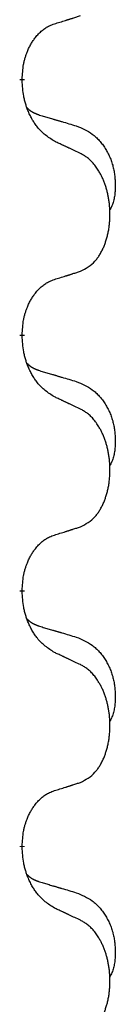
# Model space of a CAD drawing. Units: millimetres. Extents: x -104 to 497, y 685 to 1007.
# Drawn here: x 122 to 123, y 875 to 881 of the extents above; entities that cross this region are included whole.
import ezdxf

# ---------------------------------------------------------------- set-up
doc = ezdxf.new("R2010")
doc.units = ezdxf.units.MM
doc.linetypes.add('SLD_Durchgehend', pattern=[0, 0, 0])
doc.layers.add('1', color=7, linetype='Continuous')

# ---------------------------------------------------------------- blocks, each defined once
blk = doc.blocks.new('588884928_F_0800_mm_Artikelnummer_588884931__5', base_point=(436.158, 1767.124))
at = {"color": 7, "linetype": 'SLD_Durchgehend', "const_width": 0.0625}
for points in [[(244.968, 1760.548), (244.968, 1760.533)], [(244.968, 1757.373), (244.968, 1757.358)], [(244.968, 1754.198), (244.968, 1754.183)], [(244.968, 1751.023), (244.968, 1751.008)]]:
    blk.add_lwpolyline(points, dxfattribs=at)
at = {"color": 7, "linetype": 'SLD_Durchgehend'}
for points, knots in [([(245.369, 1761.235), (245.392, 1761.242), (245.438, 1761.256), (245.488, 1761.272), (245.519, 1761.281), (245.531, 1761.285), (245.542, 1761.289), (245.554, 1761.292), (245.565, 1761.296), (245.577, 1761.3), (245.588, 1761.303), (245.612, 1761.311), (245.646, 1761.322), (245.677, 1761.332), (245.692, 1761.337)], [0, 0, 0, 0, 0.072467, 0.1449339, 0.1570396, 0.1691453, 0.181251, 0.1933566, 0.2054742, 0.2175917, 0.2297093, 0.2418268, 0.2903502, 0.3388736, 0.3388736, 0.3388736, 0.3388736]), ([(244.968, 1760.548), (244.97, 1760.578), (244.974, 1760.64), (244.981, 1760.708), (244.99, 1760.752), (244.995, 1760.773), (245, 1760.794), (245.006, 1760.814), (245.012, 1760.834), (245.018, 1760.853), (245.025, 1760.872), (245.034, 1760.893), (245.043, 1760.916), (245.055, 1760.939), (245.067, 1760.963), (245.079, 1760.985), (245.092, 1761.006), (245.105, 1761.027), (245.118, 1761.046), (245.134, 1761.067), (245.152, 1761.089), (245.173, 1761.111), (245.194, 1761.133), (245.216, 1761.152), (245.239, 1761.17), (245.261, 1761.185), (245.284, 1761.199), (245.31, 1761.212), (245.338, 1761.224), (245.359, 1761.231), (245.369, 1761.235)], [0, 0, 0, 0, 0.0921911, 0.1843821, 0.20591, 0.2274409, 0.2489766, 0.2705115, 0.2907895, 0.3110675, 0.3313472, 0.3516275, 0.3780441, 0.4044611, 0.4308749, 0.4572883, 0.4811357, 0.5049824, 0.5288358, 0.5526907, 0.5831984, 0.6137075, 0.6442319, 0.6747535, 0.7017613, 0.7287719, 0.7557302, 0.7826753, 0.8155538, 0.8484323, 0.8484323, 0.8484323, 0.8484323]), ([(245.369, 1759.776), (245.33, 1759.801), (245.253, 1759.851), (245.18, 1759.923), (245.141, 1759.973), (245.126, 1759.995), (245.111, 1760.017), (245.097, 1760.041), (245.083, 1760.066), (245.07, 1760.092), (245.057, 1760.119), (245.046, 1760.144), (245.036, 1760.168), (245.028, 1760.191), (245.02, 1760.213), (245.012, 1760.236), (245.005, 1760.26), (244.999, 1760.285), (244.993, 1760.31), (244.983, 1760.359), (244.974, 1760.433), (244.97, 1760.5), (244.968, 1760.533)], [0, 0, 0, 0, 0.1384339, 0.2768679, 0.3033597, 0.3298585, 0.3563872, 0.3829147, 0.4124908, 0.4420671, 0.4716312, 0.5011954, 0.5251621, 0.5491281, 0.5730953, 0.5970624, 0.6225046, 0.647948, 0.6733839, 0.6988157, 0.7982768, 0.8977379, 0.8977379, 0.8977379, 0.8977379]), ([(245.032, 1760.19), (245.032, 1760.19), (245.033, 1760.189), (245.036, 1760.186), (245.04, 1760.182), (245.046, 1760.176), (245.052, 1760.171), (245.058, 1760.165), (245.065, 1760.161), (245.071, 1760.156), (245.077, 1760.151), (245.084, 1760.147), (245.091, 1760.143), (245.098, 1760.139), (245.104, 1760.135), (245.111, 1760.132), (245.118, 1760.128), (245.126, 1760.125), (245.133, 1760.122), (245.14, 1760.119), (245.147, 1760.116), (245.155, 1760.113), (245.162, 1760.11), (245.177, 1760.105), (245.2, 1760.097), (245.22, 1760.091), (245.23, 1760.088)], [0, 0, 0, 0, 0.001845, 0.0036901, 0.0117985, 0.0199078, 0.0280202, 0.0361323, 0.0440497, 0.0519672, 0.0598837, 0.0678001, 0.0756537, 0.0835073, 0.0913611, 0.0992148, 0.1070839, 0.114953, 0.1228221, 0.1306911, 0.1386101, 0.1465292, 0.1544482, 0.1623671, 0.1943097, 0.2262522, 0.2262522, 0.2262522, 0.2262522]), ([(245.23, 1760.088), (245.25, 1760.082), (245.288, 1760.071), (245.331, 1760.058), (245.36, 1760.05), (245.374, 1760.046), (245.388, 1760.042), (245.403, 1760.037), (245.417, 1760.033), (245.431, 1760.029), (245.446, 1760.025), (245.485, 1760.013), (245.55, 1759.994), (245.61, 1759.976), (245.641, 1759.967)], [0, 0, 0, 0, 0.0597754, 0.1195507, 0.1344951, 0.1494396, 0.164384, 0.1793284, 0.1942733, 0.2092182, 0.2241631, 0.239108, 0.3332541, 0.4274002, 0.4274002, 0.4274002, 0.4274002]), ([(245.641, 1759.967), (245.675, 1759.953), (245.744, 1759.924), (245.818, 1759.882), (245.863, 1759.847), (245.885, 1759.827), (245.906, 1759.807), (245.927, 1759.785), (245.946, 1759.762), (245.965, 1759.739), (245.983, 1759.714), (246, 1759.688), (246.015, 1759.662), (246.03, 1759.635), (246.044, 1759.608), (246.057, 1759.58), (246.069, 1759.552), (246.079, 1759.523), (246.089, 1759.493), (246.097, 1759.463), (246.105, 1759.433), (246.111, 1759.403), (246.116, 1759.373), (246.119, 1759.342), (246.122, 1759.311), (246.124, 1759.28), (246.125, 1759.248), (246.125, 1759.217), (246.125, 1759.186), (246.123, 1759.154), (246.12, 1759.123), (246.116, 1759.092), (246.111, 1759.062), (246.104, 1759.032), (246.095, 1759.003), (246.084, 1758.974), (246.07, 1758.945), (246.06, 1758.926), (246.055, 1758.917)], [0, 0, 0, 0, 0.11248, 0.224961, 0.254186, 0.283426, 0.31271, 0.341991, 0.372448, 0.402906, 0.433349, 0.463793, 0.494366, 0.524938, 0.555513, 0.586088, 0.617098, 0.648109, 0.679115, 0.710121, 0.740923, 0.771725, 0.802531, 0.833337, 0.864673, 0.896008, 0.927346, 0.958685, 0.99012, 1.021553, 1.05301, 1.084467, 1.114994, 1.145525, 1.175982, 1.206419, 1.238567, 1.270714, 1.270714, 1.270714, 1.270714]), ([(245.692, 1759.625), (245.67, 1759.635), (245.624, 1759.657), (245.575, 1759.68), (245.544, 1759.694), (245.533, 1759.7), (245.521, 1759.705), (245.509, 1759.711), (245.498, 1759.716), (245.486, 1759.722), (245.474, 1759.727), (245.451, 1759.738), (245.416, 1759.754), (245.385, 1759.769), (245.369, 1759.776)], [0, 0, 0, 0, 0.0753711, 0.1507421, 0.1636224, 0.1765026, 0.1893829, 0.2022632, 0.215138, 0.2280128, 0.2408877, 0.2537625, 0.3052361, 0.3567097, 0.3567097, 0.3567097, 0.3567097]), ([(245.692, 1758.162), (245.725, 1758.179), (245.791, 1758.213), (245.854, 1758.265), (245.888, 1758.304), (245.902, 1758.322), (245.916, 1758.341), (245.929, 1758.361), (245.941, 1758.382), (245.954, 1758.405), (245.965, 1758.428), (245.976, 1758.451), (245.986, 1758.473), (245.994, 1758.495), (246.002, 1758.517), (246.01, 1758.54), (246.017, 1758.564), (246.024, 1758.588), (246.03, 1758.613), (246.036, 1758.638), (246.041, 1758.664), (246.046, 1758.69), (246.049, 1758.717), (246.053, 1758.744), (246.055, 1758.771), (246.057, 1758.799), (246.059, 1758.827), (246.059, 1758.854), (246.059, 1758.88), (246.059, 1758.905), (246.058, 1758.93), (246.056, 1758.955), (246.054, 1758.979), (246.052, 1759.004), (246.049, 1759.028), (246.045, 1759.053), (246.041, 1759.077), (246.036, 1759.1), (246.031, 1759.124), (246.026, 1759.147), (246.02, 1759.17), (246.014, 1759.192), (246.007, 1759.214), (246, 1759.236), (245.992, 1759.258), (245.983, 1759.281), (245.974, 1759.303), (245.964, 1759.325), (245.954, 1759.345), (245.944, 1759.365), (245.933, 1759.385), (245.92, 1759.407), (245.905, 1759.43), (245.888, 1759.456), (245.87, 1759.48), (245.851, 1759.503), (245.832, 1759.524), (245.812, 1759.543), (245.792, 1759.561), (245.766, 1759.581), (245.732, 1759.603), (245.706, 1759.617), (245.692, 1759.625)], [0, 0, 0, 0, 0.11048, 0.22096, 0.2438, 0.266649, 0.289537, 0.312423, 0.338182, 0.363942, 0.389684, 0.415425, 0.43907, 0.462713, 0.48636, 0.510006, 0.535335, 0.560664, 0.585992, 0.611321, 0.638238, 0.665155, 0.692074, 0.718994, 0.746736, 0.774479, 0.802219, 0.829959, 0.855068, 0.880178, 0.905288, 0.930398, 0.955063, 0.979727, 1.004391, 1.029055, 1.05317, 1.077286, 1.101401, 1.125516, 1.148415, 1.171313, 1.194212, 1.217111, 1.241338, 1.265564, 1.289789, 1.314014, 1.33646, 1.358905, 1.381354, 1.403803, 1.434509, 1.465215, 1.495942, 1.526667, 1.553727, 1.58079, 1.607802, 1.634803, 1.680601, 1.726399, 1.726399, 1.726399, 1.726399]), ([(245.369, 1758.06), (245.392, 1758.067), (245.438, 1758.081), (245.488, 1758.097), (245.519, 1758.106), (245.531, 1758.11), (245.542, 1758.114), (245.554, 1758.117), (245.565, 1758.121), (245.577, 1758.125), (245.588, 1758.128), (245.612, 1758.136), (245.646, 1758.147), (245.677, 1758.157), (245.692, 1758.162)], [0, 0, 0, 0, 0.072467, 0.1449339, 0.1570396, 0.1691453, 0.181251, 0.1933566, 0.2054742, 0.2175917, 0.2297093, 0.2418268, 0.2903502, 0.3388736, 0.3388736, 0.3388736, 0.3388736]), ([(244.968, 1757.373), (244.97, 1757.403), (244.974, 1757.465), (244.981, 1757.533), (244.99, 1757.577), (244.995, 1757.598), (245, 1757.619), (245.006, 1757.639), (245.012, 1757.659), (245.018, 1757.678), (245.025, 1757.697), (245.034, 1757.718), (245.043, 1757.741), (245.055, 1757.764), (245.067, 1757.788), (245.079, 1757.81), (245.092, 1757.831), (245.105, 1757.852), (245.118, 1757.871), (245.134, 1757.892), (245.152, 1757.914), (245.173, 1757.936), (245.194, 1757.958), (245.216, 1757.977), (245.239, 1757.995), (245.261, 1758.01), (245.284, 1758.024), (245.31, 1758.037), (245.338, 1758.049), (245.359, 1758.056), (245.369, 1758.06)], [0, 0, 0, 0, 0.0921911, 0.1843821, 0.20591, 0.2274409, 0.2489766, 0.2705115, 0.2907895, 0.3110675, 0.3313472, 0.3516275, 0.3780441, 0.4044611, 0.4308749, 0.4572883, 0.4811357, 0.5049824, 0.5288358, 0.5526907, 0.5831984, 0.6137075, 0.6442319, 0.6747535, 0.7017613, 0.7287719, 0.7557302, 0.7826753, 0.8155538, 0.8484323, 0.8484323, 0.8484323, 0.8484323]), ([(245.369, 1756.601), (245.33, 1756.626), (245.253, 1756.676), (245.18, 1756.748), (245.141, 1756.798), (245.126, 1756.82), (245.111, 1756.842), (245.097, 1756.866), (245.083, 1756.891), (245.07, 1756.917), (245.057, 1756.944), (245.046, 1756.969), (245.036, 1756.993), (245.028, 1757.016), (245.02, 1757.038), (245.012, 1757.061), (245.005, 1757.085), (244.999, 1757.11), (244.993, 1757.135), (244.983, 1757.184), (244.974, 1757.258), (244.97, 1757.325), (244.968, 1757.358)], [0, 0, 0, 0, 0.1384339, 0.2768679, 0.3033597, 0.3298585, 0.3563872, 0.3829147, 0.4124908, 0.4420671, 0.4716312, 0.5011954, 0.5251621, 0.5491281, 0.5730953, 0.5970624, 0.6225046, 0.647948, 0.6733839, 0.6988157, 0.7982768, 0.8977379, 0.8977379, 0.8977379, 0.8977379]), ([(245.032, 1757.015), (245.032, 1757.015), (245.033, 1757.014), (245.036, 1757.011), (245.04, 1757.007), (245.046, 1757.001), (245.052, 1756.996), (245.058, 1756.99), (245.065, 1756.986), (245.071, 1756.981), (245.077, 1756.976), (245.084, 1756.972), (245.091, 1756.968), (245.098, 1756.964), (245.104, 1756.96), (245.111, 1756.957), (245.118, 1756.953), (245.126, 1756.95), (245.133, 1756.947), (245.14, 1756.944), (245.147, 1756.941), (245.155, 1756.938), (245.162, 1756.935), (245.177, 1756.93), (245.2, 1756.922), (245.22, 1756.916), (245.23, 1756.913)], [0, 0, 0, 0, 0.001845, 0.0036901, 0.0117985, 0.0199078, 0.0280202, 0.0361323, 0.0440497, 0.0519672, 0.0598837, 0.0678001, 0.0756537, 0.0835073, 0.0913611, 0.0992148, 0.1070839, 0.114953, 0.1228221, 0.1306911, 0.1386101, 0.1465292, 0.1544482, 0.1623671, 0.1943097, 0.2262522, 0.2262522, 0.2262522, 0.2262522]), ([(245.23, 1756.913), (245.25, 1756.907), (245.288, 1756.896), (245.331, 1756.883), (245.36, 1756.875), (245.374, 1756.871), (245.388, 1756.867), (245.403, 1756.862), (245.417, 1756.858), (245.431, 1756.854), (245.446, 1756.85), (245.485, 1756.838), (245.55, 1756.819), (245.61, 1756.801), (245.641, 1756.792)], [0, 0, 0, 0, 0.0597754, 0.1195507, 0.1344951, 0.1494396, 0.164384, 0.1793284, 0.1942733, 0.2092182, 0.2241631, 0.239108, 0.3332541, 0.4274002, 0.4274002, 0.4274002, 0.4274002]), ([(245.641, 1756.792), (245.675, 1756.778), (245.744, 1756.749), (245.818, 1756.707), (245.863, 1756.672), (245.885, 1756.652), (245.906, 1756.632), (245.927, 1756.61), (245.946, 1756.587), (245.965, 1756.564), (245.983, 1756.539), (246, 1756.513), (246.015, 1756.487), (246.03, 1756.46), (246.044, 1756.433), (246.057, 1756.405), (246.069, 1756.377), (246.079, 1756.348), (246.089, 1756.318), (246.097, 1756.288), (246.105, 1756.258), (246.111, 1756.228), (246.116, 1756.198), (246.119, 1756.167), (246.122, 1756.136), (246.124, 1756.105), (246.125, 1756.073), (246.125, 1756.042), (246.125, 1756.011), (246.123, 1755.979), (246.12, 1755.948), (246.116, 1755.917), (246.111, 1755.887), (246.104, 1755.857), (246.095, 1755.828), (246.084, 1755.799), (246.07, 1755.77), (246.06, 1755.751), (246.055, 1755.742)], [0, 0, 0, 0, 0.11248, 0.224961, 0.254186, 0.283426, 0.31271, 0.341991, 0.372448, 0.402906, 0.433349, 0.463793, 0.494366, 0.524938, 0.555513, 0.586088, 0.617098, 0.648109, 0.679115, 0.710121, 0.740923, 0.771725, 0.802531, 0.833337, 0.864673, 0.896008, 0.927346, 0.958685, 0.99012, 1.021553, 1.05301, 1.084467, 1.114994, 1.145525, 1.175982, 1.206419, 1.238567, 1.270714, 1.270714, 1.270714, 1.270714]), ([(245.692, 1756.45), (245.67, 1756.46), (245.624, 1756.482), (245.575, 1756.505), (245.544, 1756.519), (245.533, 1756.525), (245.521, 1756.53), (245.509, 1756.536), (245.498, 1756.541), (245.486, 1756.547), (245.474, 1756.552), (245.451, 1756.563), (245.416, 1756.579), (245.385, 1756.594), (245.369, 1756.601)], [0, 0, 0, 0, 0.0753711, 0.1507421, 0.1636224, 0.1765026, 0.1893829, 0.2022632, 0.215138, 0.2280128, 0.2408877, 0.2537625, 0.3052361, 0.3567097, 0.3567097, 0.3567097, 0.3567097]), ([(245.692, 1754.987), (245.725, 1755.004), (245.791, 1755.038), (245.854, 1755.09), (245.888, 1755.129), (245.902, 1755.147), (245.916, 1755.166), (245.929, 1755.186), (245.941, 1755.207), (245.954, 1755.23), (245.965, 1755.253), (245.976, 1755.276), (245.986, 1755.298), (245.994, 1755.32), (246.002, 1755.342), (246.01, 1755.365), (246.017, 1755.389), (246.024, 1755.413), (246.03, 1755.438), (246.036, 1755.463), (246.041, 1755.489), (246.046, 1755.515), (246.049, 1755.542), (246.053, 1755.569), (246.055, 1755.596), (246.057, 1755.624), (246.059, 1755.652), (246.059, 1755.679), (246.059, 1755.705), (246.059, 1755.73), (246.058, 1755.755), (246.056, 1755.78), (246.054, 1755.804), (246.052, 1755.829), (246.049, 1755.853), (246.045, 1755.878), (246.041, 1755.902), (246.036, 1755.925), (246.031, 1755.949), (246.026, 1755.972), (246.02, 1755.995), (246.014, 1756.017), (246.007, 1756.039), (246, 1756.061), (245.992, 1756.083), (245.983, 1756.106), (245.974, 1756.128), (245.964, 1756.15), (245.954, 1756.17), (245.944, 1756.19), (245.933, 1756.21), (245.92, 1756.232), (245.905, 1756.255), (245.888, 1756.281), (245.87, 1756.305), (245.851, 1756.328), (245.832, 1756.349), (245.812, 1756.368), (245.792, 1756.386), (245.766, 1756.406), (245.732, 1756.428), (245.706, 1756.442), (245.692, 1756.45)], [0, 0, 0, 0, 0.11048, 0.22096, 0.2438, 0.266649, 0.289537, 0.312423, 0.338182, 0.363942, 0.389684, 0.415425, 0.43907, 0.462713, 0.48636, 0.510006, 0.535335, 0.560664, 0.585992, 0.611321, 0.638238, 0.665155, 0.692074, 0.718994, 0.746736, 0.774479, 0.802219, 0.829959, 0.855068, 0.880178, 0.905288, 0.930398, 0.955063, 0.979727, 1.004391, 1.029055, 1.05317, 1.077286, 1.101401, 1.125516, 1.148415, 1.171313, 1.194212, 1.217111, 1.241338, 1.265564, 1.289789, 1.314014, 1.33646, 1.358905, 1.381354, 1.403803, 1.434509, 1.465215, 1.495942, 1.526667, 1.553727, 1.58079, 1.607802, 1.634803, 1.680601, 1.726399, 1.726399, 1.726399, 1.726399]), ([(245.369, 1754.885), (245.392, 1754.892), (245.438, 1754.906), (245.488, 1754.922), (245.519, 1754.931), (245.531, 1754.935), (245.542, 1754.939), (245.554, 1754.942), (245.565, 1754.946), (245.577, 1754.95), (245.588, 1754.953), (245.612, 1754.961), (245.646, 1754.972), (245.677, 1754.982), (245.692, 1754.987)], [0, 0, 0, 0, 0.072467, 0.1449339, 0.1570396, 0.1691453, 0.181251, 0.1933566, 0.2054742, 0.2175917, 0.2297093, 0.2418268, 0.2903502, 0.3388736, 0.3388736, 0.3388736, 0.3388736]), ([(244.968, 1754.198), (244.97, 1754.228), (244.974, 1754.29), (244.981, 1754.358), (244.99, 1754.402), (244.995, 1754.423), (245, 1754.444), (245.006, 1754.464), (245.012, 1754.484), (245.018, 1754.503), (245.025, 1754.522), (245.034, 1754.543), (245.043, 1754.566), (245.055, 1754.589), (245.067, 1754.613), (245.079, 1754.635), (245.092, 1754.656), (245.105, 1754.677), (245.118, 1754.696), (245.134, 1754.717), (245.152, 1754.739), (245.173, 1754.761), (245.194, 1754.783), (245.216, 1754.802), (245.239, 1754.82), (245.261, 1754.835), (245.284, 1754.849), (245.31, 1754.862), (245.338, 1754.874), (245.359, 1754.881), (245.369, 1754.885)], [0, 0, 0, 0, 0.0921911, 0.1843821, 0.20591, 0.2274409, 0.2489766, 0.2705115, 0.2907895, 0.3110675, 0.3313472, 0.3516275, 0.3780441, 0.4044611, 0.4308749, 0.4572883, 0.4811357, 0.5049824, 0.5288358, 0.5526907, 0.5831984, 0.6137075, 0.6442319, 0.6747535, 0.7017613, 0.7287719, 0.7557302, 0.7826753, 0.8155538, 0.8484323, 0.8484323, 0.8484323, 0.8484323]), ([(245.369, 1753.426), (245.33, 1753.451), (245.253, 1753.501), (245.18, 1753.573), (245.141, 1753.623), (245.126, 1753.645), (245.111, 1753.667), (245.097, 1753.691), (245.083, 1753.716), (245.07, 1753.742), (245.057, 1753.769), (245.046, 1753.794), (245.036, 1753.818), (245.028, 1753.841), (245.02, 1753.863), (245.012, 1753.886), (245.005, 1753.91), (244.999, 1753.935), (244.993, 1753.96), (244.983, 1754.009), (244.974, 1754.083), (244.97, 1754.15), (244.968, 1754.183)], [0, 0, 0, 0, 0.1384339, 0.2768679, 0.3033597, 0.3298585, 0.3563872, 0.3829147, 0.4124908, 0.4420671, 0.4716312, 0.5011954, 0.5251621, 0.5491281, 0.5730953, 0.5970624, 0.6225046, 0.647948, 0.6733839, 0.6988157, 0.7982768, 0.8977379, 0.8977379, 0.8977379, 0.8977379]), ([(245.032, 1753.84), (245.032, 1753.84), (245.033, 1753.839), (245.036, 1753.836), (245.04, 1753.832), (245.046, 1753.826), (245.052, 1753.821), (245.058, 1753.815), (245.065, 1753.811), (245.071, 1753.806), (245.077, 1753.801), (245.084, 1753.797), (245.091, 1753.793), (245.098, 1753.789), (245.104, 1753.785), (245.111, 1753.782), (245.118, 1753.778), (245.126, 1753.775), (245.133, 1753.772), (245.14, 1753.769), (245.147, 1753.766), (245.155, 1753.763), (245.162, 1753.76), (245.177, 1753.755), (245.2, 1753.747), (245.22, 1753.741), (245.23, 1753.738)], [0, 0, 0, 0, 0.001845, 0.0036901, 0.0117985, 0.0199078, 0.0280202, 0.0361323, 0.0440497, 0.0519672, 0.0598837, 0.0678001, 0.0756537, 0.0835073, 0.0913611, 0.0992148, 0.1070839, 0.114953, 0.1228221, 0.1306911, 0.1386101, 0.1465292, 0.1544482, 0.1623671, 0.1943097, 0.2262522, 0.2262522, 0.2262522, 0.2262522]), ([(245.23, 1753.738), (245.25, 1753.732), (245.288, 1753.721), (245.331, 1753.708), (245.36, 1753.7), (245.374, 1753.696), (245.388, 1753.692), (245.403, 1753.687), (245.417, 1753.683), (245.431, 1753.679), (245.446, 1753.675), (245.485, 1753.663), (245.55, 1753.644), (245.61, 1753.626), (245.641, 1753.617)], [0, 0, 0, 0, 0.0597754, 0.1195507, 0.1344951, 0.1494396, 0.164384, 0.1793284, 0.1942733, 0.2092182, 0.2241631, 0.239108, 0.3332541, 0.4274002, 0.4274002, 0.4274002, 0.4274002]), ([(245.641, 1753.617), (245.675, 1753.603), (245.744, 1753.574), (245.818, 1753.532), (245.863, 1753.497), (245.885, 1753.477), (245.906, 1753.457), (245.927, 1753.435), (245.946, 1753.412), (245.965, 1753.389), (245.983, 1753.364), (246, 1753.338), (246.015, 1753.312), (246.03, 1753.285), (246.044, 1753.258), (246.057, 1753.23), (246.069, 1753.202), (246.079, 1753.173), (246.089, 1753.143), (246.097, 1753.113), (246.105, 1753.083), (246.111, 1753.053), (246.116, 1753.023), (246.119, 1752.992), (246.122, 1752.961), (246.124, 1752.93), (246.125, 1752.898), (246.125, 1752.867), (246.125, 1752.836), (246.123, 1752.804), (246.12, 1752.773), (246.116, 1752.742), (246.111, 1752.712), (246.104, 1752.682), (246.095, 1752.653), (246.084, 1752.624), (246.07, 1752.595), (246.06, 1752.576), (246.055, 1752.567)], [0, 0, 0, 0, 0.11248, 0.224961, 0.254186, 0.283426, 0.31271, 0.341991, 0.372448, 0.402906, 0.433349, 0.463793, 0.494366, 0.524938, 0.555513, 0.586088, 0.617098, 0.648109, 0.679115, 0.710121, 0.740923, 0.771725, 0.802531, 0.833337, 0.864673, 0.896008, 0.927346, 0.958685, 0.99012, 1.021553, 1.05301, 1.084467, 1.114994, 1.145525, 1.175982, 1.206419, 1.238567, 1.270714, 1.270714, 1.270714, 1.270714]), ([(245.692, 1753.275), (245.67, 1753.285), (245.624, 1753.307), (245.575, 1753.33), (245.544, 1753.344), (245.533, 1753.35), (245.521, 1753.355), (245.509, 1753.361), (245.498, 1753.366), (245.486, 1753.372), (245.474, 1753.377), (245.451, 1753.388), (245.416, 1753.404), (245.385, 1753.419), (245.369, 1753.426)], [0, 0, 0, 0, 0.0753711, 0.1507421, 0.1636224, 0.1765026, 0.1893829, 0.2022632, 0.215138, 0.2280128, 0.2408877, 0.2537625, 0.3052361, 0.3567097, 0.3567097, 0.3567097, 0.3567097]), ([(245.692, 1751.812), (245.725, 1751.829), (245.791, 1751.863), (245.854, 1751.915), (245.888, 1751.954), (245.902, 1751.972), (245.916, 1751.991), (245.929, 1752.011), (245.941, 1752.032), (245.954, 1752.055), (245.965, 1752.078), (245.976, 1752.101), (245.986, 1752.123), (245.994, 1752.145), (246.002, 1752.167), (246.01, 1752.19), (246.017, 1752.214), (246.024, 1752.238), (246.03, 1752.263), (246.036, 1752.288), (246.041, 1752.314), (246.046, 1752.34), (246.049, 1752.367), (246.053, 1752.394), (246.055, 1752.421), (246.057, 1752.449), (246.059, 1752.477), (246.059, 1752.504), (246.059, 1752.53), (246.059, 1752.555), (246.058, 1752.58), (246.056, 1752.605), (246.054, 1752.629), (246.052, 1752.654), (246.049, 1752.678), (246.045, 1752.703), (246.041, 1752.727), (246.036, 1752.75), (246.031, 1752.774), (246.026, 1752.797), (246.02, 1752.82), (246.014, 1752.842), (246.007, 1752.864), (246, 1752.886), (245.992, 1752.908), (245.983, 1752.931), (245.974, 1752.953), (245.964, 1752.975), (245.954, 1752.995), (245.944, 1753.015), (245.933, 1753.035), (245.92, 1753.057), (245.905, 1753.08), (245.888, 1753.106), (245.87, 1753.13), (245.851, 1753.153), (245.832, 1753.174), (245.812, 1753.193), (245.792, 1753.211), (245.766, 1753.231), (245.732, 1753.253), (245.706, 1753.267), (245.692, 1753.275)], [0, 0, 0, 0, 0.11048, 0.22096, 0.2438, 0.266649, 0.289537, 0.312423, 0.338182, 0.363942, 0.389684, 0.415425, 0.43907, 0.462713, 0.48636, 0.510006, 0.535335, 0.560664, 0.585992, 0.611321, 0.638238, 0.665155, 0.692074, 0.718994, 0.746736, 0.774479, 0.802219, 0.829959, 0.855068, 0.880178, 0.905288, 0.930398, 0.955063, 0.979727, 1.004391, 1.029055, 1.05317, 1.077286, 1.101401, 1.125516, 1.148415, 1.171313, 1.194212, 1.217111, 1.241338, 1.265564, 1.289789, 1.314014, 1.33646, 1.358905, 1.381354, 1.403803, 1.434509, 1.465215, 1.495942, 1.526667, 1.553727, 1.58079, 1.607802, 1.634803, 1.680601, 1.726399, 1.726399, 1.726399, 1.726399]), ([(245.369, 1751.71), (245.392, 1751.717), (245.438, 1751.731), (245.488, 1751.747), (245.519, 1751.756), (245.531, 1751.76), (245.542, 1751.764), (245.554, 1751.767), (245.565, 1751.771), (245.577, 1751.775), (245.588, 1751.778), (245.612, 1751.786), (245.646, 1751.797), (245.677, 1751.807), (245.692, 1751.812)], [0, 0, 0, 0, 0.072467, 0.1449339, 0.1570396, 0.1691453, 0.181251, 0.1933566, 0.2054742, 0.2175917, 0.2297093, 0.2418268, 0.2903502, 0.3388736, 0.3388736, 0.3388736, 0.3388736]), ([(244.968, 1751.023), (244.97, 1751.053), (244.974, 1751.115), (244.981, 1751.183), (244.99, 1751.227), (244.995, 1751.248), (245, 1751.269), (245.006, 1751.289), (245.012, 1751.309), (245.018, 1751.328), (245.025, 1751.347), (245.034, 1751.368), (245.043, 1751.391), (245.055, 1751.414), (245.067, 1751.438), (245.079, 1751.46), (245.092, 1751.481), (245.105, 1751.502), (245.118, 1751.521), (245.134, 1751.542), (245.152, 1751.564), (245.173, 1751.586), (245.194, 1751.608), (245.216, 1751.627), (245.239, 1751.645), (245.261, 1751.66), (245.284, 1751.674), (245.31, 1751.687), (245.338, 1751.699), (245.359, 1751.706), (245.369, 1751.71)], [0, 0, 0, 0, 0.0921911, 0.1843821, 0.20591, 0.2274409, 0.2489766, 0.2705115, 0.2907895, 0.3110675, 0.3313472, 0.3516275, 0.3780441, 0.4044611, 0.4308749, 0.4572883, 0.4811357, 0.5049824, 0.5288358, 0.5526907, 0.5831984, 0.6137075, 0.6442319, 0.6747535, 0.7017613, 0.7287719, 0.7557302, 0.7826753, 0.8155538, 0.8484323, 0.8484323, 0.8484323, 0.8484323]), ([(245.369, 1750.251), (245.33, 1750.276), (245.253, 1750.326), (245.18, 1750.398), (245.141, 1750.448), (245.126, 1750.47), (245.111, 1750.492), (245.097, 1750.516), (245.083, 1750.541), (245.07, 1750.567), (245.057, 1750.594), (245.046, 1750.619), (245.036, 1750.643), (245.028, 1750.666), (245.02, 1750.688), (245.012, 1750.711), (245.005, 1750.735), (244.999, 1750.76), (244.993, 1750.785), (244.983, 1750.834), (244.974, 1750.908), (244.97, 1750.975), (244.968, 1751.008)], [0, 0, 0, 0, 0.1384339, 0.2768679, 0.3033597, 0.3298585, 0.3563872, 0.3829147, 0.4124908, 0.4420671, 0.4716312, 0.5011954, 0.5251621, 0.5491281, 0.5730953, 0.5970624, 0.6225046, 0.647948, 0.6733839, 0.6988157, 0.7982768, 0.8977379, 0.8977379, 0.8977379, 0.8977379]), ([(245.032, 1750.665), (245.032, 1750.665), (245.033, 1750.664), (245.036, 1750.661), (245.04, 1750.657), (245.046, 1750.651), (245.052, 1750.646), (245.058, 1750.64), (245.065, 1750.636), (245.071, 1750.631), (245.077, 1750.626), (245.084, 1750.622), (245.091, 1750.618), (245.098, 1750.614), (245.104, 1750.61), (245.111, 1750.607), (245.118, 1750.603), (245.126, 1750.6), (245.133, 1750.597), (245.14, 1750.594), (245.147, 1750.591), (245.155, 1750.588), (245.162, 1750.585), (245.177, 1750.58), (245.2, 1750.572), (245.22, 1750.566), (245.23, 1750.563)], [0, 0, 0, 0, 0.001845, 0.0036901, 0.0117985, 0.0199078, 0.0280202, 0.0361323, 0.0440497, 0.0519672, 0.0598837, 0.0678001, 0.0756537, 0.0835073, 0.0913611, 0.0992148, 0.1070839, 0.114953, 0.1228221, 0.1306911, 0.1386101, 0.1465292, 0.1544482, 0.1623671, 0.1943097, 0.2262522, 0.2262522, 0.2262522, 0.2262522]), ([(245.23, 1750.563), (245.25, 1750.557), (245.288, 1750.546), (245.331, 1750.533), (245.36, 1750.525), (245.374, 1750.521), (245.388, 1750.517), (245.403, 1750.512), (245.417, 1750.508), (245.431, 1750.504), (245.446, 1750.5), (245.485, 1750.488), (245.55, 1750.469), (245.61, 1750.451), (245.641, 1750.442)], [0, 0, 0, 0, 0.0597754, 0.1195507, 0.1344951, 0.1494396, 0.164384, 0.1793284, 0.1942733, 0.2092182, 0.2241631, 0.239108, 0.3332541, 0.4274002, 0.4274002, 0.4274002, 0.4274002]), ([(245.641, 1750.442), (245.675, 1750.428), (245.744, 1750.399), (245.818, 1750.357), (245.863, 1750.322), (245.885, 1750.302), (245.906, 1750.282), (245.927, 1750.26), (245.946, 1750.237), (245.965, 1750.214), (245.983, 1750.189), (246, 1750.163), (246.015, 1750.137), (246.03, 1750.11), (246.044, 1750.083), (246.057, 1750.055), (246.069, 1750.027), (246.079, 1749.998), (246.089, 1749.968), (246.097, 1749.938), (246.105, 1749.908), (246.111, 1749.878), (246.116, 1749.848), (246.119, 1749.817), (246.122, 1749.786), (246.124, 1749.755), (246.125, 1749.723), (246.125, 1749.692), (246.125, 1749.661), (246.123, 1749.629), (246.12, 1749.598), (246.116, 1749.567), (246.111, 1749.537), (246.104, 1749.507), (246.095, 1749.478), (246.084, 1749.449), (246.07, 1749.42), (246.06, 1749.401), (246.055, 1749.392)], [0, 0, 0, 0, 0.11248, 0.224961, 0.254186, 0.283426, 0.31271, 0.341991, 0.372448, 0.402906, 0.433349, 0.463793, 0.494366, 0.524938, 0.555513, 0.586088, 0.617098, 0.648109, 0.679115, 0.710121, 0.740923, 0.771725, 0.802531, 0.833337, 0.864673, 0.896008, 0.927346, 0.958685, 0.99012, 1.021553, 1.05301, 1.084467, 1.114994, 1.145525, 1.175982, 1.206419, 1.238567, 1.270714, 1.270714, 1.270714, 1.270714]), ([(245.692, 1750.1), (245.67, 1750.11), (245.624, 1750.132), (245.575, 1750.155), (245.544, 1750.169), (245.533, 1750.175), (245.521, 1750.18), (245.509, 1750.186), (245.498, 1750.191), (245.486, 1750.197), (245.474, 1750.202), (245.451, 1750.213), (245.416, 1750.229), (245.385, 1750.244), (245.369, 1750.251)], [0, 0, 0, 0, 0.0753711, 0.1507421, 0.1636224, 0.1765026, 0.1893829, 0.2022632, 0.215138, 0.2280128, 0.2408877, 0.2537625, 0.3052361, 0.3567097, 0.3567097, 0.3567097, 0.3567097]), ([(245.692, 1748.637), (245.725, 1748.654), (245.791, 1748.688), (245.854, 1748.74), (245.888, 1748.779), (245.902, 1748.797), (245.916, 1748.816), (245.929, 1748.836), (245.941, 1748.857), (245.954, 1748.88), (245.965, 1748.903), (245.976, 1748.926), (245.986, 1748.948), (245.994, 1748.97), (246.002, 1748.992), (246.01, 1749.015), (246.017, 1749.039), (246.024, 1749.063), (246.03, 1749.088), (246.036, 1749.113), (246.041, 1749.139), (246.046, 1749.165), (246.049, 1749.192), (246.053, 1749.219), (246.055, 1749.246), (246.057, 1749.274), (246.059, 1749.302), (246.059, 1749.329), (246.059, 1749.355), (246.059, 1749.38), (246.058, 1749.405), (246.056, 1749.43), (246.054, 1749.454), (246.052, 1749.479), (246.049, 1749.503), (246.045, 1749.528), (246.041, 1749.552), (246.036, 1749.575), (246.031, 1749.599), (246.026, 1749.622), (246.02, 1749.645), (246.014, 1749.667), (246.007, 1749.689), (246, 1749.711), (245.992, 1749.733), (245.983, 1749.756), (245.974, 1749.778), (245.964, 1749.8), (245.954, 1749.82), (245.944, 1749.84), (245.933, 1749.86), (245.92, 1749.882), (245.905, 1749.905), (245.888, 1749.931), (245.87, 1749.955), (245.851, 1749.978), (245.832, 1749.999), (245.812, 1750.018), (245.792, 1750.036), (245.766, 1750.056), (245.732, 1750.078), (245.706, 1750.092), (245.692, 1750.1)], [0, 0, 0, 0, 0.11048, 0.22096, 0.2438, 0.266649, 0.289537, 0.312423, 0.338182, 0.363942, 0.389684, 0.415425, 0.43907, 0.462713, 0.48636, 0.510006, 0.535335, 0.560664, 0.585992, 0.611321, 0.638238, 0.665155, 0.692074, 0.718994, 0.746736, 0.774479, 0.802219, 0.829959, 0.855068, 0.880178, 0.905288, 0.930398, 0.955063, 0.979727, 1.004391, 1.029055, 1.05317, 1.077286, 1.101401, 1.125516, 1.148415, 1.171313, 1.194212, 1.217111, 1.241338, 1.265564, 1.289789, 1.314014, 1.33646, 1.358905, 1.381354, 1.403803, 1.434509, 1.465215, 1.495942, 1.526667, 1.553727, 1.58079, 1.607802, 1.634803, 1.680601, 1.726399, 1.726399, 1.726399, 1.726399])]:
    blk.add_open_spline(points, degree=3, knots=knots, dxfattribs=at)
blk = doc.blocks.new('588884928_F_0800_mm_Artikelnummer_588884931__6', base_point=(436.158, 1767.124))
blk.add_blockref('588884928_F_0800_mm_Artikelnummer_588884931__5', (436.158, 1767.124))
blk = doc.blocks.new('Bgr_HL50F_0__7', base_point=(436.158, 1767.124))
blk.add_blockref('588884928_F_0800_mm_Artikelnummer_588884931__6', (436.158, 1767.124))
blk = doc.blocks.new('Vordans1', base_point=(436.158, 1767.124))
blk.add_blockref('Bgr_HL50F_0__7', (436.158, 1767.124))
blk = doc.blocks.new('1__8', base_point=(436.158, 1767.124))
blk.add_blockref('Vordans1', (436.158, 1767.124))
blk = doc.blocks.new('HL50F-vorderans', base_point=(436.158, 1767.124))
at = {"layer": '1'}
blk.add_blockref('1__8', (436.158, 1767.124), dxfattribs=at)
blk = doc.blocks.new('TOP', base_point=(392.454, 1688.2))
blk.add_blockref('HL50F-vorderans', (436.158, 1767.124))

msp = doc.modelspace()

# ---------------------------------------------------------------- block references
at = {"xscale": 0.5, "yscale": 0.5, "zscale": 0.5}
msp.add_blockref('TOP', (196.2268, 844.0999), dxfattribs=at)

doc.saveas('drawing.dxf')
